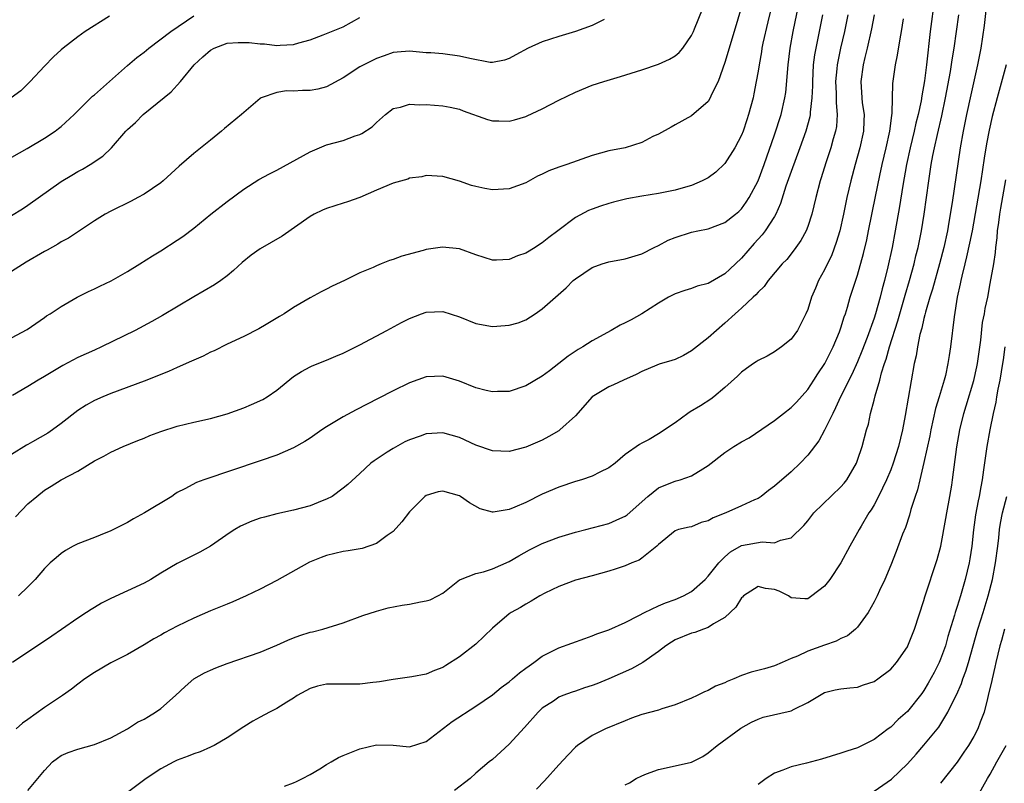
# Model space of a CAD drawing. Units: inches. Extents: x 2535000 to 2538000, y 1536769 to 1539000.
# Drawn here: x 2535862 to 2535981, y 1537148 to 1537240 of the extents above; entities that cross this region are included whole.
import ezdxf

# ---------------------------------------------------------------- set-up
doc = ezdxf.new("R2010")
doc.units = ezdxf.units.IN
doc.header["$MEASUREMENT"] = 0
doc.layers.add('LD25351536_2ft', color=132, linetype='Continuous')

msp = doc.modelspace()

# ---------------------------------------------------------------- linework, layer by layer
at = {"layer": 'LD25351536_2ft'}
for points, elevation in [([(2535978.67, 1537243.33), (2535978.25, 1537239.75), (2535977.86, 1537237), (2535977.47, 1537235), (2535976.64, 1537231.36), (2535976.13, 1537229), (2535975.73, 1537227), (2535975.38, 1537225), (2535974.41, 1537218.41), (2535974.02, 1537216.02), (2535973.84, 1537215), (2535973.39, 1537213), (2535972.87, 1537211), (2535972.04, 1537207.95), (2535971.73, 1537207), (2535971.18, 1537205.18), (2535971.12, 1537204.88), (2535971, 1537204.45), (2535970.73, 1537203.27), (2535970.52, 1537202.52), (2535970.21, 1537201), (2535970.05, 1537199.95), (2535969.81, 1537199), (2535968.74, 1537192.74), (2535968.4, 1537191), (2535967.93, 1537189), (2535967.31, 1537187), (2535967, 1537186.18), (2535966.5, 1537185), (2535965.99, 1537183.99), (2535965.53, 1537183), (2535965, 1537181.98), (2535964.63, 1537181.37), (2535964.36, 1537181), (2535963.42, 1537179.42), (2535963.18, 1537179), (2535963, 1537178.64), (2535962.07, 1537177), (2535961, 1537174.99), (2535959.65, 1537173), (2535959, 1537172.17), (2535957.47, 1537171), (2535957, 1537170.66), (2535956.65, 1537170.65), (2535955, 1537170.79), (2535954.67, 1537171), (2535953.56, 1537171.56), (2535953, 1537171.78), (2535951.92, 1537171.92), (2535951, 1537172.13), (2535949.26, 1537171), (2535949.13, 1537170.87), (2535949, 1537170.76), (2535948.34, 1537169.66), (2535947, 1537168.41), (2535945.63, 1537167.63), (2535945, 1537167.19), (2535944.44, 1537167), (2535943.4, 1537166.6), (2535943, 1537166.52), (2535941, 1537165.7), (2535940.56, 1537165.44), (2535939.89, 1537165), (2535939, 1537164.31), (2535937.1, 1537163), (2535935.76, 1537162.24), (2535933, 1537161.01), (2535931.57, 1537160.43), (2535931, 1537160.22), (2535930.08, 1537159.92), (2535929, 1537159.55), (2535928.58, 1537159.42), (2535927.49, 1537159), (2535927, 1537158.8), (2535926.34, 1537158.34), (2535925, 1537157.47), (2535924.49, 1537157), (2535922.86, 1537155.14), (2535921, 1537153.14), (2535919, 1537151.31), (2535918.59, 1537151), (2535917, 1537149.64), (2535916.3, 1537149), (2535914.43, 1537147.57)], 9074), ([(2535952.85, 1537243), (2535952.17, 1537240.17), (2535951.6, 1537237.6), (2535951.48, 1537237), (2535951.42, 1537236.58), (2535951.12, 1537235), (2535951, 1537234.23), (2535950.79, 1537233), (2535950.5, 1537231.5), (2535950.4, 1537231), (2535949.87, 1537229), (2535949.64, 1537228.36), (2535949.19, 1537227), (2535949, 1537226.52), (2535948.2, 1537225), (2535947, 1537223.11), (2535945.92, 1537222.08), (2535945, 1537221.39), (2535944.75, 1537221.25), (2535944.26, 1537221), (2535943, 1537220.45), (2535942.26, 1537220.26), (2535941, 1537219.89), (2535939, 1537219.49), (2535937, 1537219.17), (2535935.17, 1537218.83), (2535933.56, 1537218.44), (2535933, 1537218.3), (2535932.02, 1537217.98), (2535931, 1537217.62), (2535930.56, 1537217.44), (2535929, 1537216.61), (2535926.87, 1537215), (2535925.8, 1537214.2), (2535925, 1537213.55), (2535924.65, 1537213.35), (2535924.13, 1537213), (2535923, 1537212.32), (2535922.02, 1537211.98), (2535921, 1537211.55), (2535919.48, 1537211.48), (2535919, 1537211.48), (2535917, 1537212.12), (2535915, 1537212.83), (2535912.96, 1537213.04), (2535911, 1537212.74), (2535910.63, 1537212.63), (2535908.05, 1537211.95), (2535907, 1537211.54), (2535906.58, 1537211.42), (2535905.58, 1537211), (2535905, 1537210.78), (2535904.59, 1537210.59), (2535903, 1537209.95), (2535901.16, 1537209), (2535899.68, 1537208.32), (2535899, 1537207.95), (2535898.35, 1537207.65), (2535897, 1537206.91), (2535895, 1537205.77), (2535893.87, 1537205), (2535893.31, 1537204.69), (2535891.72, 1537203.72), (2535890.81, 1537203.19), (2535889, 1537202.27), (2535887, 1537201.32), (2535885.45, 1537200.55), (2535885, 1537200.36), (2535884.12, 1537199.88), (2535883, 1537199.42), (2535882.72, 1537199.28), (2535881, 1537198.53), (2535879.95, 1537198.05), (2535879, 1537197.68), (2535878.52, 1537197.48), (2535877, 1537196.89), (2535873, 1537195.39), (2535872.04, 1537195), (2535871, 1537194.55), (2535870.02, 1537193.99), (2535869, 1537193.36), (2535867, 1537191.78), (2535865.94, 1537191), (2535865.39, 1537190.61), (2535863.56, 1537189.56), (2535863, 1537189.25), (2535862.83, 1537189.17), (2535861, 1537188.03)], 9058), ([(2535861.48, 1537180.52), (2535863, 1537182.09), (2535864.06, 1537183), (2535865, 1537183.76), (2535865.78, 1537184.22), (2535867, 1537184.99), (2535869, 1537186.02), (2535871, 1537187.27), (2535872.14, 1537187.86), (2535873, 1537188.33), (2535874.46, 1537189), (2535876.26, 1537189.74), (2535877, 1537190.03), (2535877.68, 1537190.32), (2535879, 1537190.8), (2535881, 1537191.44), (2535883, 1537191.94), (2535885, 1537192.4), (2535887, 1537192.93), (2535889, 1537193.65), (2535889.95, 1537194.05), (2535891.31, 1537194.69), (2535891.84, 1537195), (2535893, 1537195.81), (2535895, 1537197.43), (2535895.95, 1537198.05), (2535897, 1537198.61), (2535897.26, 1537198.74), (2535899, 1537199.4), (2535900.12, 1537199.88), (2535901, 1537200.27), (2535903, 1537201.27), (2535906.27, 1537203), (2535908.04, 1537203.96), (2535909, 1537204.45), (2535910.45, 1537205), (2535911, 1537205.19), (2535913, 1537205.26), (2535915, 1537204.63), (2535917, 1537203.82), (2535919, 1537203.46), (2535919.52, 1537203.52), (2535921, 1537203.61), (2535922.09, 1537203.91), (2535923, 1537204.27), (2535924.14, 1537205), (2535925, 1537205.6), (2535927.86, 1537208.14), (2535928.73, 1537209), (2535929, 1537209.23), (2535931, 1537210.57), (2535932.23, 1537211), (2535933, 1537211.25), (2535935, 1537211.63), (2535937, 1537212.24), (2535938.5, 1537213), (2535939, 1537213.23), (2535940.15, 1537213.85), (2535941, 1537214.2), (2535943, 1537214.83), (2535943.76, 1537215), (2535945, 1537215.23), (2535947, 1537215.98), (2535948.3, 1537217), (2535948.68, 1537217.32), (2535949, 1537217.63), (2535949.57, 1537218.43), (2535949.93, 1537219), (2535951, 1537221.01), (2535951.73, 1537223), (2535953, 1537226.58), (2535953.8, 1537229), (2535954.25, 1537231), (2535954.34, 1537231.66), (2535954.62, 1537235), (2535954.89, 1537237), (2535955.25, 1537239), (2535955.89, 1537242.11)], 9060), ([(2535972.27, 1537243), (2535971.76, 1537239), (2535971.31, 1537235), (2535971.06, 1537233.06), (2535970.73, 1537231.27), (2535970.65, 1537230.65), (2535970.3, 1537229), (2535970.03, 1537227.97), (2535969.83, 1537227), (2535969.35, 1537225), (2535968.91, 1537223), (2535968.45, 1537220.45), (2535968.06, 1537217.94), (2535967.55, 1537215), (2535967.16, 1537213), (2535966.65, 1537210.65), (2535966.26, 1537209), (2535965.98, 1537208.02), (2535965.74, 1537207), (2535965.17, 1537205), (2535965, 1537204.48), (2535964.15, 1537202.15), (2535963.52, 1537200.48), (2535963, 1537199.21), (2535962.31, 1537197.69), (2535960.94, 1537195), (2535960.34, 1537193.66), (2535960, 1537193), (2535959.03, 1537190.97), (2535958.32, 1537189.68), (2535957, 1537187.95), (2535956.09, 1537187), (2535955, 1537185.95), (2535953, 1537184.23), (2535952.28, 1537183.72), (2535951.38, 1537183), (2535951, 1537182.76), (2535950.58, 1537182.58), (2535949, 1537181.85), (2535947.11, 1537181), (2535945.58, 1537180.42), (2535945, 1537180.05), (2535944.14, 1537179.86), (2535943, 1537179.35), (2535942.7, 1537179.3), (2535941.41, 1537179), (2535941, 1537178.86), (2535939, 1537177.22), (2535938.79, 1537177), (2535937, 1537175.56), (2535936.67, 1537175.33), (2535935.8, 1537175), (2535935, 1537174.65), (2535933.78, 1537174.22), (2535933, 1537173.98), (2535931, 1537173.42), (2535929, 1537172.89), (2535927, 1537172.15), (2535925.32, 1537171.32), (2535924.71, 1537171), (2535923.64, 1537170.36), (2535923, 1537170.03), (2535922.37, 1537169.63), (2535921.23, 1537169), (2535921, 1537168.84), (2535919, 1537167.12), (2535917, 1537165.21), (2535915, 1537163.65), (2535913.37, 1537162.63), (2535913, 1537162.37), (2535911.99, 1537162.01), (2535911, 1537161.57), (2535909.27, 1537161.27), (2535907, 1537160.95), (2535905.36, 1537160.64), (2535905, 1537160.6), (2535904.57, 1537160.57), (2535903, 1537160.38), (2535901.63, 1537160.37), (2535901, 1537160.39), (2535899, 1537160.38), (2535897.88, 1537160.12), (2535897, 1537159.86), (2535895.45, 1537159), (2535895, 1537158.69), (2535894.21, 1537158.21), (2535893, 1537157.43), (2535892.12, 1537157), (2535891, 1537156.4), (2535890.1, 1537155.9), (2535889, 1537155.22), (2535887, 1537153.91), (2535885.45, 1537153), (2535885.15, 1537152.85), (2535885, 1537152.79), (2535883.77, 1537152.23), (2535883, 1537151.97), (2535882.32, 1537151.68), (2535881, 1537151.2), (2535880.57, 1537151), (2535879, 1537150.19), (2535877.24, 1537149), (2535875, 1537147.33)], 9070), ([(2535859.17, 1537222.83), (2535862.9, 1537224.9), (2535865, 1537226.14), (2535866.28, 1537227), (2535866.69, 1537227.31), (2535867, 1537227.58), (2535868.55, 1537229), (2535870.78, 1537231.22), (2535871, 1537231.39), (2535875, 1537234.92), (2535876.13, 1537235.87), (2535877, 1537236.54), (2535877.56, 1537237), (2535880.21, 1537239), (2535883, 1537240.9)], 9048), ([(2535861, 1537202.11), (2535862.89, 1537203.11), (2535865, 1537204.56), (2535865.25, 1537204.75), (2535865.66, 1537205), (2535867, 1537205.89), (2535868.92, 1537207), (2535870.3, 1537207.7), (2535871, 1537208.01), (2535871.66, 1537208.34), (2535873.03, 1537208.97), (2535875, 1537210.09), (2535876.5, 1537211), (2535878.01, 1537211.99), (2535879, 1537212.59), (2535881, 1537213.86), (2535881.67, 1537214.33), (2535883, 1537215.31), (2535885.05, 1537217), (2535887, 1537218.52), (2535889, 1537220.02), (2535890.83, 1537221.17), (2535892.12, 1537221.88), (2535893, 1537222.3), (2535897, 1537224.53), (2535898.12, 1537225), (2535899, 1537225.34), (2535901, 1537225.89), (2535902.43, 1537226.43), (2535903, 1537226.62), (2535903.26, 1537226.74), (2535904.47, 1537227.53), (2535905, 1537228.05), (2535906.11, 1537229), (2535907, 1537229.72), (2535907.89, 1537229.89), (2535909, 1537230.25), (2535910.18, 1537230.18), (2535911, 1537230.22), (2535913, 1537230.07), (2535913.9, 1537229.9), (2535915, 1537229.65), (2535915.46, 1537229.46), (2535918.39, 1537228.39), (2535919, 1537228.24), (2535919.75, 1537228.25), (2535921, 1537228.2), (2535921.63, 1537228.37), (2535923, 1537228.76), (2535923.17, 1537228.83), (2535925, 1537229.71), (2535927, 1537230.73), (2535929, 1537231.72), (2535931, 1537232.53), (2535932.43, 1537233), (2535934.43, 1537233.57), (2535937, 1537234.38), (2535939, 1537235.07), (2535940.33, 1537235.67), (2535941, 1537236.07), (2535941.51, 1537236.49), (2535941.93, 1537237), (2535943, 1537238.53), (2535943.21, 1537239), (2535943.34, 1537239.34), (2535944.3, 1537241.7)], 9054), ([(2535949, 1537241.98), (2535948.13, 1537239), (2535947, 1537235.26), (2535946.18, 1537233), (2535945.41, 1537231.41), (2535945.24, 1537231), (2535945, 1537230.58), (2535943, 1537228.86), (2535941, 1537227.77), (2535940.52, 1537227.48), (2535939, 1537226.64), (2535938.34, 1537226.34), (2535937, 1537225.65), (2535935, 1537225.01), (2535933, 1537224.62), (2535931, 1537224.09), (2535927.96, 1537223), (2535927.24, 1537222.76), (2535927, 1537222.65), (2535925.78, 1537222.22), (2535925, 1537221.81), (2535924.43, 1537221.57), (2535923, 1537220.78), (2535921, 1537220.04), (2535919, 1537219.92), (2535918.08, 1537220.08), (2535917, 1537220.33), (2535916.47, 1537220.47), (2535915, 1537220.99), (2535913, 1537221.54), (2535911, 1537221.65), (2535910.49, 1537221.51), (2535909, 1537221.33), (2535908.77, 1537221.23), (2535907, 1537220.74), (2535905, 1537219.9), (2535903, 1537219.01), (2535901.53, 1537218.47), (2535901, 1537218.33), (2535899, 1537217.69), (2535898.51, 1537217.49), (2535897.51, 1537217), (2535897, 1537216.71), (2535893.65, 1537214.35), (2535891, 1537212.83), (2535889.92, 1537212.08), (2535888.83, 1537211.17), (2535887.79, 1537210.21), (2535887, 1537209.57), (2535886.23, 1537209), (2535885.5, 1537208.5), (2535884.25, 1537207.75), (2535883, 1537207.03), (2535879.2, 1537204.8), (2535877.92, 1537204.08), (2535875.9, 1537203), (2535871.86, 1537201), (2535871, 1537200.63), (2535869, 1537199.72), (2535867.22, 1537198.78), (2535865, 1537197.44), (2535864.22, 1537197), (2535863, 1537196.22), (2535861.14, 1537195.14)], 9056), ([(2535961.81, 1537241), (2535961.41, 1537239), (2535960.94, 1537237), (2535960.61, 1537235.39), (2535960.54, 1537235), (2535960.51, 1537234.51), (2535960.35, 1537233), (2535960.41, 1537231.59), (2535960.41, 1537230.41), (2535960.54, 1537229), (2535960.45, 1537227.55), (2535960.35, 1537227), (2535960.07, 1537226.07), (2535959.78, 1537225), (2535959.18, 1537223.18), (2535958.63, 1537221.37), (2535958.5, 1537221), (2535957.97, 1537219), (2535957.48, 1537217), (2535957, 1537215.5), (2535956.81, 1537215), (2535956.18, 1537213.82), (2535955.57, 1537213), (2535955, 1537212.22), (2535954.46, 1537211.54), (2535953.9, 1537211), (2535952.24, 1537209), (2535951.73, 1537208.27), (2535951, 1537207.62), (2535950.73, 1537207.27), (2535950.41, 1537207), (2535949, 1537205.68), (2535948.66, 1537205.34), (2535948.23, 1537205), (2535947, 1537203.88), (2535945, 1537202.11), (2535943, 1537200.53), (2535942.01, 1537199.99), (2535941, 1537199.51), (2535940.62, 1537199.38), (2535939.09, 1537198.91), (2535938.8, 1537198.8), (2535937, 1537198.04), (2535936.33, 1537197.67), (2535934.8, 1537197), (2535933.58, 1537196.42), (2535933, 1537196.19), (2535931.02, 1537194.98), (2535929, 1537192.71), (2535927.13, 1537191), (2535927, 1537190.91), (2535925.8, 1537190.2), (2535925, 1537189.78), (2535923, 1537188.92), (2535921, 1537188.4), (2535919, 1537188.47), (2535917, 1537189.19), (2535915, 1537190.11), (2535913, 1537190.64), (2535911, 1537190.53), (2535910.26, 1537190.26), (2535909, 1537189.83), (2535908.43, 1537189.57), (2535907, 1537188.78), (2535906.31, 1537188.31), (2535904.71, 1537187.29), (2535904.32, 1537187), (2535903, 1537185.75), (2535901.57, 1537184.43), (2535901, 1537183.98), (2535899.66, 1537183), (2535899, 1537182.66), (2535898.46, 1537182.46), (2535897, 1537181.86), (2535895, 1537181.32), (2535893, 1537180.9), (2535891.49, 1537180.51), (2535891, 1537180.37), (2535889.98, 1537180.02), (2535888.6, 1537179.4), (2535887.94, 1537179), (2535887.37, 1537178.63), (2535885, 1537177), (2535883.72, 1537176.28), (2535883, 1537175.93), (2535881, 1537174.91), (2535879, 1537173.73), (2535877.79, 1537173), (2535877, 1537172.56), (2535875, 1537171.61), (2535873, 1537170.71), (2535871.87, 1537170.13), (2535871, 1537169.63), (2535870.61, 1537169.39), (2535870.04, 1537169), (2535869, 1537168.32), (2535867.04, 1537166.96), (2535865.86, 1537166.14), (2535864.14, 1537165), (2535863, 1537164.22), (2535861.14, 1537163)], 9064), ([(2535965, 1537241), (2535964.68, 1537239.32), (2535964.17, 1537237), (2535963.89, 1537235.89), (2535963.69, 1537235), (2535963.38, 1537233), (2535963.5, 1537231), (2535963.57, 1537230.43), (2535963.79, 1537229), (2535963.76, 1537228.24), (2535963.73, 1537227), (2535963.29, 1537225), (2535962.73, 1537223), (2535962.19, 1537221), (2535961.72, 1537219), (2535961.31, 1537217), (2535960.86, 1537215), (2535960.43, 1537213.57), (2535959.88, 1537212.12), (2535959, 1537210.29), (2535958.3, 1537209), (2535957.93, 1537208.07), (2535957.46, 1537207), (2535957, 1537205.53), (2535956.78, 1537205), (2535956.53, 1537204.53), (2535955.77, 1537203), (2535955, 1537201.93), (2535953.84, 1537201), (2535953, 1537200.4), (2535952.11, 1537199.89), (2535951, 1537199.37), (2535950.79, 1537199.21), (2535950.44, 1537199), (2535949.61, 1537198.39), (2535949, 1537197.96), (2535948.53, 1537197.47), (2535947, 1537196.1), (2535945.69, 1537195), (2535945.3, 1537194.7), (2535944.08, 1537193.92), (2535942.83, 1537193.17), (2535942.56, 1537193), (2535941, 1537191.88), (2535939, 1537190.54), (2535937.87, 1537189.87), (2535937, 1537189.4), (2535936.73, 1537189.27), (2535935, 1537188.04), (2535933.8, 1537187), (2535933, 1537186.44), (2535931.93, 1537185.93), (2535931, 1537185.44), (2535929.72, 1537185), (2535929, 1537184.78), (2535927, 1537184.11), (2535925, 1537183.25), (2535923, 1537182.26), (2535921.69, 1537181.69), (2535921, 1537181.4), (2535919.09, 1537181.09), (2535919, 1537181.09), (2535917.5, 1537181.5), (2535916.21, 1537182.21), (2535915.13, 1537183), (2535915, 1537183.08), (2535913, 1537183.63), (2535912.46, 1537183.54), (2535911, 1537183.12), (2535910.85, 1537183), (2535909, 1537181.14), (2535908.08, 1537179.92), (2535907, 1537178.78), (2535906.28, 1537178.28), (2535905, 1537177.32), (2535903.27, 1537176.73), (2535901.58, 1537176.42), (2535901, 1537176.36), (2535899, 1537175.88), (2535898.35, 1537175.65), (2535896.93, 1537175.07), (2535893, 1537172.86), (2535891, 1537171.82), (2535889.31, 1537171), (2535887.7, 1537170.3), (2535887, 1537170.03), (2535885, 1537169.2), (2535883, 1537168.33), (2535881, 1537167.35), (2535879.45, 1537166.55), (2535879, 1537166.26), (2535878.18, 1537165.82), (2535877, 1537165.1), (2535875, 1537163.95), (2535873, 1537162.94), (2535871, 1537161.79), (2535869.84, 1537161), (2535869, 1537160.38), (2535868.23, 1537159.77), (2535867.15, 1537159), (2535865, 1537157.58), (2535863, 1537156.12), (2535862.34, 1537155.66), (2535861.58, 1537155)], 9066), ([(2535958.78, 1537241), (2535957.95, 1537237), (2535957.81, 1537236.19), (2535957.66, 1537235), (2535957.55, 1537233), (2535957.55, 1537232.45), (2535957.5, 1537231), (2535957.3, 1537229.3), (2535957.3, 1537229), (2535957.26, 1537228.74), (2535956.77, 1537227), (2535956.06, 1537225), (2535955, 1537222.16), (2535954.37, 1537220.37), (2535953.73, 1537218.27), (2535953.16, 1537217), (2535953, 1537216.73), (2535951.88, 1537215), (2535951.5, 1537214.5), (2535950.53, 1537213.47), (2535949, 1537211.71), (2535947.62, 1537210.38), (2535947, 1537209.82), (2535945, 1537208.66), (2535943.67, 1537208.33), (2535943, 1537208.06), (2535942.18, 1537207.82), (2535941, 1537207.42), (2535940.21, 1537207), (2535939, 1537206.26), (2535937, 1537204.98), (2535935.71, 1537204.29), (2535935, 1537203.89), (2535934.38, 1537203.62), (2535933.31, 1537203), (2535931, 1537201.74), (2535929.88, 1537201), (2535929.32, 1537200.68), (2535928.12, 1537199.88), (2535927, 1537199), (2535925.86, 1537198.14), (2535925, 1537197.47), (2535923, 1537196.3), (2535921, 1537195.65), (2535919.61, 1537195.62), (2535919, 1537195.58), (2535918.24, 1537195.76), (2535917, 1537196.08), (2535915, 1537196.88), (2535913, 1537197.5), (2535911, 1537197.42), (2535909, 1537196.7), (2535907, 1537195.72), (2535905.21, 1537194.79), (2535902.56, 1537193.44), (2535901, 1537192.6), (2535899, 1537191.39), (2535898.41, 1537191), (2535897, 1537190.01), (2535896.37, 1537189.63), (2535895, 1537188.83), (2535893, 1537187.98), (2535891, 1537187.28), (2535884.18, 1537185), (2535883.31, 1537184.69), (2535881.91, 1537183.91), (2535881, 1537183.46), (2535880.72, 1537183.28), (2535880.33, 1537183), (2535877.03, 1537181), (2535875.7, 1537180.3), (2535875, 1537179.86), (2535873, 1537178.84), (2535871.69, 1537178.31), (2535871, 1537178.06), (2535869, 1537177.29), (2535868.45, 1537177), (2535867.53, 1537176.47), (2535867, 1537176.1), (2535866.39, 1537175.61), (2535865.69, 1537175), (2535865, 1537174.32), (2535863.87, 1537173), (2535863, 1537172.11), (2535861.85, 1537171)], 9062), ([(2535893.91, 1537148.09), (2535895, 1537148.49), (2535895.35, 1537148.64), (2535896.09, 1537149), (2535897, 1537149.48), (2535898.18, 1537150.18), (2535899, 1537150.7), (2535899.56, 1537151), (2535900.45, 1537151.55), (2535901, 1537151.8), (2535903, 1537152.58), (2535905, 1537153.06), (2535907.01, 1537153.01), (2535909, 1537152.83), (2535911, 1537153.47), (2535914.12, 1537155.88), (2535917, 1537157.72), (2535919, 1537159.1), (2535920.04, 1537159.96), (2535921, 1537160.66), (2535921.41, 1537161), (2535922.25, 1537161.75), (2535923, 1537162.29), (2535923.4, 1537162.6), (2535923.99, 1537163), (2535925, 1537163.74), (2535927, 1537164.77), (2535930.11, 1537165.89), (2535931, 1537166.18), (2535931.57, 1537166.43), (2535933, 1537166.94), (2535935, 1537167.81), (2535936.64, 1537168.64), (2535937.3, 1537169), (2535939, 1537169.81), (2535939.83, 1537170.17), (2535941, 1537170.56), (2535942.02, 1537171), (2535943, 1537171.55), (2535944.63, 1537173), (2535945, 1537173.38), (2535946.29, 1537175), (2535947, 1537175.73), (2535947.69, 1537176.31), (2535949, 1537177.09), (2535951.52, 1537177.52), (2535953, 1537177.42), (2535953.73, 1537177.73), (2535955, 1537177.99), (2535956.51, 1537179.49), (2535957, 1537180.06), (2535957.74, 1537181), (2535961, 1537184.15), (2535961.4, 1537184.6), (2535961.71, 1537185), (2535962.86, 1537187), (2535963, 1537187.37), (2535963.54, 1537189), (2535964.09, 1537191), (2535964.3, 1537191.7), (2535964.57, 1537193), (2535965, 1537194.58), (2535965.13, 1537195.13), (2535965.68, 1537197), (2535965.9, 1537197.9), (2535966.26, 1537199), (2535966.46, 1537199.54), (2535966.86, 1537201), (2535967.85, 1537204.15), (2535968.08, 1537205), (2535968.74, 1537207.26), (2535969.27, 1537209), (2535969.81, 1537211), (2535970.03, 1537211.97), (2535970.3, 1537213), (2535970.71, 1537215), (2535971.04, 1537217), (2535971.58, 1537221), (2535971.88, 1537223), (2535972.07, 1537224.07), (2535972.26, 1537225), (2535972.62, 1537226.62), (2535973.16, 1537228.84), (2535973.62, 1537231), (2535974.21, 1537234.21), (2535974.41, 1537235.59), (2535974.64, 1537237), (2535975.2, 1537241)], 9072), ([(2535872.84, 1537240.84), (2535869.88, 1537239), (2535869, 1537238.37), (2535867.23, 1537237), (2535867, 1537236.8), (2535866.06, 1537235.95), (2535865, 1537234.84), (2535863.28, 1537233), (2535862.12, 1537231.88), (2535860.98, 1537231.02)], 9046), ([(2535861, 1537216.83), (2535862.34, 1537217.66), (2535863, 1537218.1), (2535867, 1537220.95), (2535868.29, 1537221.71), (2535869, 1537222.15), (2535869.56, 1537222.44), (2535870.49, 1537223), (2535872.02, 1537223.98), (2535873.06, 1537225), (2535874.81, 1537227), (2535875, 1537227.2), (2535875.94, 1537228.06), (2535876.87, 1537229), (2535880.25, 1537231.75), (2535881, 1537232.55), (2535881.39, 1537233), (2535883.05, 1537235), (2535884.06, 1537235.94), (2535885, 1537236.77), (2535885.43, 1537237), (2535887, 1537237.59), (2535888.33, 1537237.67), (2535889, 1537237.7), (2535889.68, 1537237.68), (2535891, 1537237.51), (2535891.51, 1537237.51), (2535893, 1537237.32), (2535893.38, 1537237.38), (2535895, 1537237.45), (2535895.64, 1537237.64), (2535897, 1537238), (2535898.6, 1537238.6), (2535901, 1537239.57), (2535903, 1537240.68)], 9050), ([(2535932.46, 1537240.46), (2535931, 1537239.74), (2535929.01, 1537239), (2535927, 1537238.4), (2535925, 1537237.75), (2535923.3, 1537237), (2535921.8, 1537236.2), (2535921, 1537235.74), (2535920.44, 1537235.56), (2535919, 1537235.27), (2535918.71, 1537235.29), (2535916.26, 1537235.74), (2535915, 1537236.05), (2535913, 1537236.32), (2535911.57, 1537236.43), (2535911, 1537236.46), (2535909, 1537236.64), (2535907.49, 1537236.51), (2535907, 1537236.48), (2535905.94, 1537236.06), (2535905, 1537235.77), (2535903.47, 1537235), (2535903, 1537234.74), (2535901, 1537233.44), (2535899, 1537232.35), (2535897.93, 1537232.07), (2535897, 1537231.92), (2535896.11, 1537231.89), (2535895, 1537231.84), (2535894.15, 1537231.85), (2535893, 1537231.68), (2535891.12, 1537231), (2535891, 1537230.93), (2535889, 1537229.26), (2535888.73, 1537229), (2535886.68, 1537227.32), (2535886.34, 1537227), (2535885, 1537225.9), (2535883, 1537224.31), (2535881.23, 1537222.77), (2535879.29, 1537221), (2535879, 1537220.78), (2535877, 1537219.43), (2535876.24, 1537219), (2535875.43, 1537218.57), (2535873, 1537217.37), (2535872.32, 1537217), (2535871, 1537216.2), (2535867.87, 1537214.13), (2535867, 1537213.65), (2535866.6, 1537213.4), (2535865.33, 1537212.67), (2535865, 1537212.5), (2535862.8, 1537211.2), (2535861, 1537210.1)], 9052), ([(2535863, 1537147.56), (2535865, 1537149.98), (2535865.94, 1537151), (2535866.54, 1537151.46), (2535867, 1537151.78), (2535867.86, 1537152.14), (2535869, 1537152.54), (2535871, 1537153.09), (2535873, 1537153.92), (2535875, 1537154.99), (2535876.22, 1537155.78), (2535877, 1537156.17), (2535877.51, 1537156.49), (2535878.37, 1537157), (2535879, 1537157.44), (2535880.77, 1537159), (2535881.93, 1537160.08), (2535883, 1537161), (2535884.28, 1537161.72), (2535885, 1537162.07), (2535885.65, 1537162.35), (2535887, 1537162.86), (2535891, 1537164.24), (2535893, 1537165.07), (2535894.32, 1537165.68), (2535895, 1537165.95), (2535895.78, 1537166.22), (2535897, 1537166.63), (2535897.31, 1537166.69), (2535898.55, 1537167), (2535901, 1537167.75), (2535903.37, 1537168.63), (2535905, 1537169.17), (2535906.42, 1537169.58), (2535908.11, 1537169.89), (2535909, 1537170.02), (2535910.3, 1537170.3), (2535911, 1537170.4), (2535911.48, 1537170.52), (2535912.42, 1537171), (2535913, 1537171.35), (2535915, 1537172.93), (2535915.12, 1537173), (2535917, 1537173.72), (2535917.9, 1537173.9), (2535919, 1537174.28), (2535921, 1537175.16), (2535922.16, 1537175.84), (2535923.46, 1537176.54), (2535925, 1537177.32), (2535927, 1537178.09), (2535929, 1537178.68), (2535930.25, 1537179), (2535933, 1537179.75), (2535934.34, 1537180.34), (2535935, 1537180.62), (2535935.22, 1537180.78), (2535937.7, 1537183), (2535939, 1537184.01), (2535939.68, 1537184.32), (2535941, 1537184.83), (2535941.14, 1537184.86), (2535941.6, 1537185), (2535943, 1537185.49), (2535944.33, 1537186.33), (2535945, 1537186.71), (2535947, 1537188.29), (2535948.09, 1537189), (2535949, 1537189.56), (2535949.93, 1537190.07), (2535953, 1537192.14), (2535954.06, 1537193), (2535955, 1537193.69), (2535955.64, 1537194.36), (2535957, 1537195.88), (2535957.73, 1537197), (2535958.22, 1537197.78), (2535959.04, 1537199), (2535960.05, 1537201), (2535960.83, 1537202.83), (2535961, 1537203.3), (2535961.38, 1537204.62), (2535961.53, 1537205), (2535961.78, 1537205.78), (2535962.12, 1537207), (2535963, 1537209.66), (2535963.72, 1537212.28), (2535964.1, 1537213.9), (2535964.33, 1537215), (2535965.15, 1537219.15), (2535965.68, 1537221.68), (2535965.97, 1537223), (2535966.46, 1537225), (2535966.9, 1537227), (2535967.12, 1537228.88), (2535967.18, 1537229.18), (2535967.25, 1537232.75), (2535967.57, 1537235), (2535967.83, 1537236.17), (2535968.14, 1537238.14), (2535968.31, 1537239), (2535968.55, 1537240.55)], 9068), ([(2535980.91, 1537235), (2535979.82, 1537231), (2535979.24, 1537228.76), (2535978.87, 1537227.13), (2535978.54, 1537225.46), (2535978.26, 1537223.74), (2535977.87, 1537221), (2535976.8, 1537215), (2535976.51, 1537213.49), (2535976.15, 1537211.85), (2535975.92, 1537211), (2535975.55, 1537209.55), (2535975.44, 1537209), (2535975.38, 1537208.62), (2535975.02, 1537207), (2535974.64, 1537204.64), (2535974.22, 1537201), (2535974.04, 1537199.96), (2535973.89, 1537199), (2535973.58, 1537197.58), (2535973.43, 1537197), (2535972.85, 1537195), (2535972.41, 1537193.59), (2535971.82, 1537191), (2535971.7, 1537190.3), (2535971, 1537187.1), (2535970.49, 1537185), (2535970.22, 1537183.78), (2535969.93, 1537183), (2535969.43, 1537181.43), (2535969.25, 1537180.75), (2535968.76, 1537179.24), (2535968.43, 1537178.43), (2535967.66, 1537176.34), (2535967, 1537174.7), (2535966.28, 1537173), (2535965.64, 1537171.64), (2535965.35, 1537171), (2535965, 1537170.28), (2535964.27, 1537169), (2535963, 1537167.24), (2535962.77, 1537167), (2535961.79, 1537166.21), (2535961, 1537165.89), (2535960.44, 1537165.56), (2535959, 1537165.08), (2535957, 1537164.35), (2535955.75, 1537163.75), (2535955, 1537163.47), (2535953.92, 1537163), (2535953, 1537162.57), (2535951.78, 1537162.22), (2535950.19, 1537161.81), (2535949, 1537161.4), (2535948.07, 1537161), (2535947.3, 1537160.7), (2535947, 1537160.53), (2535945.88, 1537160.12), (2535945, 1537159.63), (2535944.54, 1537159.46), (2535943.68, 1537159), (2535943, 1537158.69), (2535941, 1537157.87), (2535939.4, 1537157.4), (2535939, 1537157.26), (2535937, 1537156.71), (2535935.74, 1537156.26), (2535935, 1537155.97), (2535932.63, 1537155), (2535931, 1537154.19), (2535929.25, 1537153), (2535929, 1537152.8), (2535928.12, 1537151.88), (2535927, 1537150.67), (2535925.27, 1537148.73), (2535924.28, 1537147.72)], 9076), ([(2535935, 1537148.23), (2535935.52, 1537148.48), (2535936.32, 1537149), (2535937, 1537149.34), (2535937.57, 1537149.57), (2535939, 1537150.1), (2535941, 1537150.52), (2535943, 1537150.99), (2535944.33, 1537151.67), (2535945, 1537152.09), (2535946.08, 1537153), (2535948.92, 1537155.08), (2535950.21, 1537155.79), (2535951, 1537156.17), (2535951.62, 1537156.38), (2535955, 1537157.15), (2535955.36, 1537157.36), (2535957, 1537158.17), (2535959, 1537159.36), (2535960.31, 1537159.69), (2535961, 1537159.83), (2535962.05, 1537159.95), (2535963, 1537160.03), (2535963.72, 1537160.28), (2535965, 1537160.71), (2535965.44, 1537161), (2535967, 1537162.2), (2535967.7, 1537163), (2535969, 1537164.86), (2535969.07, 1537165), (2535969.86, 1537167), (2535971, 1537170.47), (2535971.11, 1537170.89), (2535972.59, 1537175.41), (2535973.02, 1537177), (2535973.65, 1537180.35), (2535973.76, 1537181), (2535974.13, 1537183), (2535974.36, 1537184.36), (2535974.46, 1537185), (2535974.96, 1537188.96), (2535975.33, 1537191), (2535975.83, 1537193), (2535976.11, 1537193.89), (2535977.03, 1537196.97), (2535977.39, 1537198.61), (2535977.46, 1537199), (2535977.84, 1537201.84), (2535978.07, 1537203.93), (2535978.3, 1537205), (2535978.38, 1537205.62), (2535978.69, 1537207), (2535979, 1537208.63), (2535979.41, 1537211), (2535979.63, 1537212.37), (2535979.67, 1537213), (2535979.83, 1537214.17), (2535979.88, 1537215), (2535980.01, 1537216.01), (2535980.16, 1537217), (2535980.29, 1537217.71), (2535980.88, 1537221.12)], 9078), ([(2535980.77, 1537201), (2535980.54, 1537199.46), (2535980.48, 1537199), (2535980.15, 1537197), (2535979.91, 1537195.91), (2535979.75, 1537195), (2535979.65, 1537194.35), (2535979.33, 1537193), (2535978.93, 1537191), (2535978.58, 1537189), (2535978.19, 1537186.19), (2535978.01, 1537185), (2535977.84, 1537184.16), (2535977.64, 1537183), (2535977.52, 1537182.48), (2535977.21, 1537180.79), (2535976.97, 1537178.97), (2535976.76, 1537177), (2535976.53, 1537175.47), (2535976.45, 1537175), (2535975.99, 1537173), (2535975.4, 1537171), (2535975, 1537169.73), (2535974.76, 1537169), (2535974.67, 1537168.67), (2535973.89, 1537166.11), (2535973.58, 1537165), (2535973, 1537163.39), (2535972.84, 1537163), (2535972.22, 1537161.78), (2535971.52, 1537160.48), (2535971, 1537159.61), (2535970.74, 1537159.26), (2535969, 1537157.1), (2535967.89, 1537156.11), (2535967, 1537155.21), (2535966.7, 1537155), (2535965, 1537153.71), (2535963, 1537152.7), (2535961.71, 1537152.29), (2535961, 1537152.05), (2535958.66, 1537151.34), (2535956.85, 1537150.85), (2535955, 1537150.4), (2535954.01, 1537150.01), (2535953, 1537149.66), (2535952, 1537149), (2535951, 1537148.27)], 9080), ([(2535965, 1537147.48), (2535967.09, 1537148.91), (2535969, 1537150.79), (2535970.07, 1537151.93), (2535971, 1537153.01), (2535972.79, 1537155.21), (2535973.9, 1537157), (2535974.72, 1537158.72), (2535974.91, 1537159.09), (2535975.53, 1537160.47), (2535975.7, 1537161), (2535976.07, 1537161.93), (2535976.39, 1537163), (2535977.51, 1537167), (2535977.86, 1537168.14), (2535978.15, 1537169), (2535978.76, 1537171), (2535979.25, 1537173), (2535979.63, 1537175), (2535979.9, 1537177), (2535980.02, 1537178.02), (2535980.11, 1537179), (2535980.23, 1537179.77), (2535980.48, 1537181), (2535980.99, 1537182.99)], 9082), ([(2535980.73, 1537167), (2535980.36, 1537165.64), (2535980.16, 1537165), (2535979.68, 1537163), (2535979.56, 1537162.44), (2535979.22, 1537161), (2535979.19, 1537160.81), (2535978.76, 1537159), (2535978.65, 1537158.65), (2535978.26, 1537157), (2535977.77, 1537155.78), (2535977.5, 1537155), (2535977, 1537154.06), (2535976.37, 1537153), (2535975.83, 1537152.17), (2535975, 1537150.98), (2535973, 1537148.43)], 9084), ([(2535977.54, 1537147), (2535978.68, 1537149), (2535979, 1537149.53), (2535979.8, 1537151), (2535980.92, 1537153)], 9086)]:
    msp.add_lwpolyline(points, dxfattribs=dict(at, elevation=elevation))

doc.saveas('drawing.dxf')
